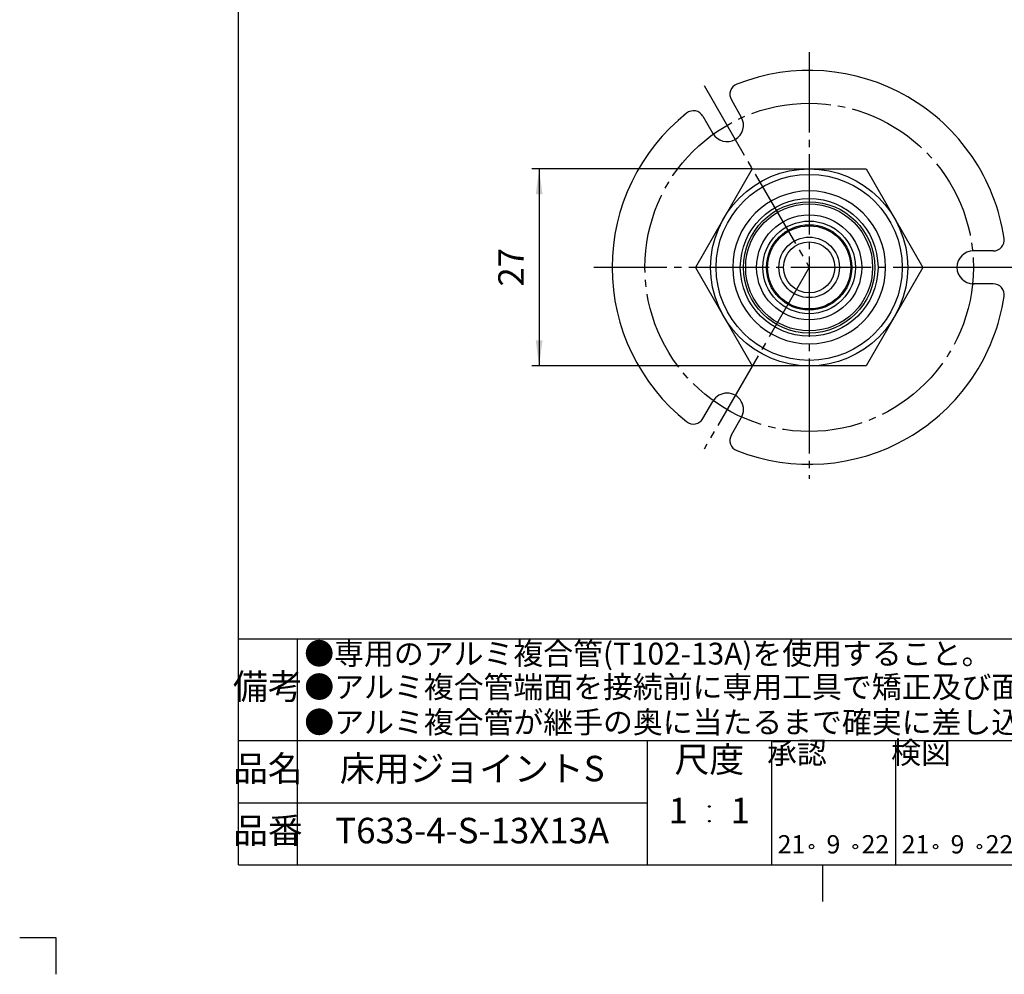
# Model space of a CAD drawing. Units: inches. Extents: x -5 to 218, y -5 to 302.
# Drawn here: x -5 to 130, y -5 to 126 of the extents above; entities that cross this region are included whole.
import ezdxf

# ---------------------------------------------------------------- set-up
doc = ezdxf.new("R2010")
doc.units = ezdxf.units.IN
for name, pattern in [('DASH_CENTER', [14, 11, -1, 1, -1]), ('DOT_CENTER', [14, 12, -1, 0, -1]), ('PHANTOM', [13, 10, -1, 0, -1, 0, -1])]:
    doc.linetypes.add(name, pattern=pattern)
doc.layers.add('1', color=7, linetype='Continuous')
doc.styles.add('CONVERTER_11', font='txt.shx', dxfattribs={"width": 0.9})
doc.dimstyles.new('ME10_DIM_13', dxfattribs={"dimtxt": 3.5, "dimasz": 3.5, "dimexe": 1, "dimexo": 0, "dimgap": 1, "dimtad": 1, "dimzin": 12, "dimdsep": 46, "dimtxsty": 'CONVERTER_11', "dimsah": 1, "dimcen": 0.09, "dimclrd": 2, "dimclre": 2, "dimclrt": 7, "dimadec": 0, "dimazin": 0, "dimtfac": 1, "dimtdec": 4, "dimtix": 1, "dimtmove": 0, "dimatfit": 3, "dimfxl": 1, "dimtolj": 1, "dimtzin": 0, "dimarcsym": 0})

# ---------------------------------------------------------------- blocks, each defined once
blk = doc.blocks.new('開示A4')
at = {"layer": '1', "color": 7, "linetype": 'Continuous'}
for p, q in [((25, 10), (25, 148.5)), ((25, 41), (200, 41)), ((200, 27), (25, 27)), ((25, 10), (105, 10)), ((105, 10), (200, 10))]:
    blk.add_line(p, q, dxfattribs=at)
at = {"layer": '1', "color": 2, "linetype": 'Continuous'}
for p, q in [((33, 41), (33, 27)), ((33, 27), (33, 10)), ((81, 27), (81, 10)), ((98, 27), (98, 10)), ((115, 27), (115, 10)), ((25, 18.5), (81, 18.5)), ((105, 10), (105, 5))]:
    blk.add_line(p, q, dxfattribs=at)
at = {"layer": '1', "color": 4, "linetype": 'PHANTOM'}
for p, q in [((0, 0), (-5, 0)), ((0, -5), (0, 0))]:
    blk.add_line(p, q, dxfattribs=at)
at = {"layer": '1', "color": 7, "linetype": 'DOT_CENTER'}
for centre in [(89.5, 18), (89.5, 16)]:
    blk.add_circle(centre, 0.1, dxfattribs=at)
at = {"layer": '1', "color": 7, "linetype": 'Continuous'}
for centre in [(103.5, 12.5), (109.5, 12.5), (120.5, 12.5), (126.5, 12.5)]:
    blk.add_circle(centre, 0.3, dxfattribs=at)
at = {"layer": '1', "color": 2, "attachment_point": 5, "style": 'CONVERTER_11'}
for s, insert, char_height in [('備考', (29, 34), 3.5), ('承認', (101.5, 25), 3), ('検図', (118.5, 25), 3), ('尺度', (89.5, 24), 3.5), ('品名', (29, 22.75), 3.5), ('品番', (29, 14.25), 3.5)]:
    blk.add_mtext(s, dxfattribs=dict(at, insert=insert, char_height=char_height))
at = {"layer": '1', "color": 7, "char_height": 2.5, "attachment_point": 5, "style": 'CONVERTER_11'}
for s, insert in [('21', (100.75, 12.5)), ('9', (106.5, 12.5)), ('22', (112.25, 12.5)), ('21', (117.75, 12.5)), ('9', (123.5, 12.5)), ('22', (129.25, 12.5))]:
    blk.add_mtext(s, dxfattribs=dict(at, insert=insert))
blk = doc.blocks.new('開示A4枠')
at = {"layer": '1'}
blk.add_blockref('開示A4', (0, 0), dxfattribs=at)
blk = doc.blocks.new('*D6')
at = {"layer": '1', "color": 2, "linetype": 'Continuous'}
for p, q in [((95.38, 105.4), (65.17, 105.4)), ((66.17, 105.4), (66.17, 78.4)), ((95.38, 78.4), (65.17, 78.4))]:
    blk.add_line(p, q, dxfattribs=at)
at = {"layer": '1', "color": 2}
for points in [[(66.64, 101.9), (65.71, 101.9), (66.17, 105.4)], [(65.71, 81.9), (66.64, 81.9), (66.17, 78.4)]]:
    blk.add_solid(points, dxfattribs=at)
at = {"layer": '1', "color": 7, "insert": (65.17, 89.27), "char_height": 3.5, "attachment_point": 7, "rotation": 90, "line_spacing_factor": 0.60024, "style": 'CONVERTER_11'}
blk.add_mtext('27', dxfattribs=at)

msp = doc.modelspace()

# ---------------------------------------------------------------- linework, layer by layer
at = {"layer": '1', "color": 2, "linetype": 'DASH_CENTER'}
for p, q in [((103.175, 121.4), (103.175, 77.4)), ((88.789, 116.816), (103.175, 91.9)), ((125.675, 91.9), (73.675, 91.9)), ((103.175, 91.9), (88.789, 66.984)), ((132.675, 91.9), (125.675, 91.9)), ((103.175, 77.4), (103.175, 62.9))]:
    msp.add_line(p, q, dxfattribs=at)
at = {"layer": '1', "color": 7, "linetype": 'Continuous'}
for p, q in [((92.512, 114.868), (93.873, 112.51)), ((88.615, 112.618), (89.976, 110.26)), ((95.38, 105.4), (87.586, 91.9)), ((95.38, 105.4), (110.969, 105.4)), ((110.969, 105.4), (118.763, 91.9)), ((128.397, 94.15), (125.675, 94.15)), ((87.586, 91.9), (95.38, 78.4)), ((118.763, 91.9), (110.969, 78.4)), ((128.397, 89.65), (125.675, 89.65)), ((110.969, 78.4), (95.38, 78.4)), ((88.615, 71.181), (89.976, 73.539)), ((92.512, 68.931), (93.873, 71.289))]:
    msp.add_line(p, q, dxfattribs=at)
at = {"layer": '1', "color": 2, "linetype": 'DASH_CENTER'}
msp.add_circle((103.175, 91.9), 22.5, dxfattribs=at)
at = {"layer": '1', "color": 7, "linetype": 'Continuous'}
for radius in [13.5, 12.75, 9.433, 9, 8.7, 7.2, 6.35, 5.85, 5.7, 4.15, 3.5]:
    msp.add_circle((103.175, 91.9), radius, dxfattribs=at)
for centre, radius, start, end in [((103.175, 91.9), 27, 8.45652, 111.54348), ((93.811, 115.618), 1.5, 111.54348, 210), ((87.316, 111.868), 1.5, 30, 128.45652), ((103.175, 91.9), 27, 128.45652, 231.54348), ((91.925, 111.385), 2.25, 210, 30), ((103.175, 91.9), 10.48, 0, 180), ((128.397, 95.65), 1.5, 270, 8.45652), ((125.675, 91.9), 2.25, 90, 270), ((125.675, 91.9), 2.25, 87.13402, 92.86598), ((103.175, 91.9), 10.48, 180, 0), ((125.675, 91.9), 2.25, 267.13402, 272.86598), ((128.397, 88.15), 1.5, 351.54348, 90), ((103.175, 91.9), 27, 248.45652, 351.54348), ((91.925, 72.414), 2.25, 330, 150), ((87.316, 71.931), 1.5, 231.54348, 330), ((93.811, 68.181), 1.5, 150, 248.45652)]:
    msp.add_arc(centre, radius, start, end, dxfattribs=at)
at = {"layer": '1', "color": 7}
for p in [(95.38, 105.4), (95.38, 78.4)]:
    msp.add_point(p, dxfattribs=at)

# ---------------------------------------------------------------- block references
msp.add_blockref('開示A4枠', (0, 0))

# ---------------------------------------------------------------- texts
at = {"color": 7, "char_height": 3, "attachment_point": 4, "style": 'CONVERTER_11'}
for s, insert in [('●専用のアルミ複合管(T102-13A)を使用すること。', (33.991, 38.568)), ('●アルミ複合管端面を接続前に専用工具で矯正及び面取りを行なうこと。', (34, 34)), ('●アルミ複合管が継手の奥に当たるまで確実に差し込むこと。', (34, 29.168))]:
    msp.add_mtext(s, dxfattribs=dict(at, insert=insert))
at = {"layer": '1', "color": 7, "char_height": 3.5, "attachment_point": 5, "style": 'CONVERTER_11'}
for s, insert in [('床用ジョイントS', (57, 22.75)), ('1', (85.25, 17)), ('1', (93.75, 17)), ('T633-4-S-13X13A', (57, 14.25))]:
    msp.add_mtext(s, dxfattribs=dict(at, insert=insert))

# ---------------------------------------------------------------- dimensions: what is measured, and where the dimension line sits
at = {"layer": '1'}
dim = msp.add_linear_dim(base=(66.175, 105.4), p1=(95.38, 78.4), p2=(95.38, 105.4), angle=90, text='27', dimstyle='ME10_DIM_13', dxfattribs=at)
dim.commit()
dim.dimension.update_dxf_attribs({"geometry": '*D6', "text_midpoint": (63.425, 91.9), "text_rotation": 90})

doc.saveas('drawing.dxf')
